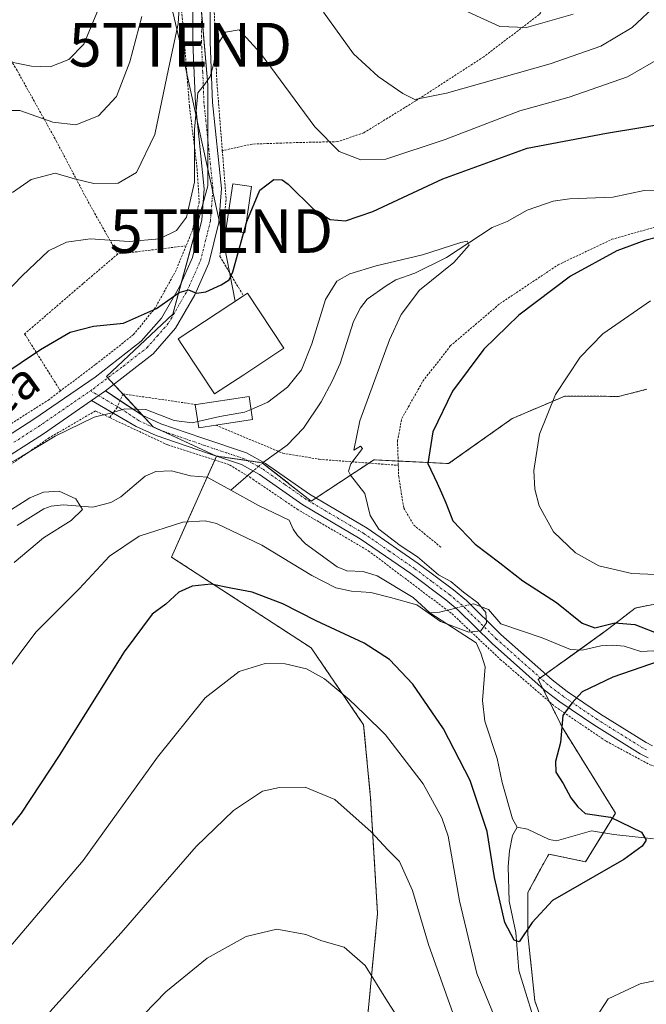
# Model space of a CAD drawing. Units: metres. Extents: x 596725 to 600153, y 4763817 to 4766179.
# Drawn here: x 599245 to 599389, y 4764134 to 4764360 of the extents above; entities that cross this region are included whole.
import ezdxf
from ezdxf.enums import TextEntityAlignment as Align

# ---------------------------------------------------------------- set-up
doc = ezdxf.new("R2010")
doc.units = ezdxf.units.M
doc.header["$MEASUREMENT"] = 0
doc.linetypes.add('TRAZO_Y_PUNTO', pattern=[1, 0.5, -0.25, 0, -0.25])
doc.linetypes.add('TRAZOS', pattern=[0.75, 0.5, -0.25])
doc.layers.get('0').update_dxf_attribs({"lineweight": 5})
for name, color, linetype, lineweight in [('Alambrada', 19, 'TRAZOS', 0), ('Arbolado forestal', 92, 'TRAZOS', 0), ('Arbolado forestal CxS', 92, 'Continuous', 0), ('Camino', 19, 'Continuous', 0), ('Camino Cxs', 19, 'Continuous', 0), ('Camino eje', 39, 'TRAZO_Y_PUNTO', 13), ('Corriente natural lineal', 142, 'Continuous', 13), ('Corriente natural lineal oculto', 19, 'TRAZO_Y_PUNTO', 13), ('Curva de nivel maestra', 36, 'Continuous', 30), ('Curva de nivel normal', 36, 'Continuous', 0), ('Edificación', 1, 'Continuous', 13), ('Edificación Cxs', 1, 'Continuous', 13), ('Pastizal CxS', 92, 'Continuous', 0), ('Pista pavimentada', 135, 'Continuous', 13), ('Pista pavimentada Cxs', 135, 'Continuous', 0), ('Pista pavimentada eje', 135, 'TRAZO_Y_PUNTO', 0), ('Prado', 92, 'Continuous', 0), ('Prado CxS', 92, 'Continuous', 0), ('Tendido', 6, 'Continuous', 0), ('Texto cartográfico', 19, 'Continuous', 0), ('Torre de tendido puntual', 7, 'Continuous', 0)]:
    doc.layers.add(name, color=color, linetype=linetype, lineweight=lineweight)
doc.styles.add('Arial', font='txt', dxfattribs={"height": 0.2})

# ---------------------------------------------------------------- blocks, each defined once
blk = doc.blocks.new('*U165')
at = {"layer": 'Arbolado forestal CxS', "color": 92, "linetype": 'Continuous', "lineweight": 0}
for points in [[(599324.61, 4764130.42, 641.93), (599327.01, 4764155.23, 637.69), (599325.41, 4764181.64, 633.43), (599323.81, 4764198.45, 630.52), (599311.81, 4764216.06, 628.11), (599279.79, 4764236.87, 622.65), (599290.1, 4764260.01, 617.21), (599300.6, 4764258.48, 616.52), (599311.81, 4764249.67, 617.42), (599321.68, 4764256.2, 619.79), (599322.94, 4764257.04, 620.3), (599325.13, 4764258.48, 621.17), (599326.14, 4764259.15, 621.35), (599343.29, 4764258.29, 626.14), (599357.88, 4764268.59, 628.47), (599365.07, 4764271.67, 629.59), (599369.89, 4764273.74, 630.38), (599382.24, 4764273.68, 633.05), (599388.72, 4764275.3, 634.02)], [(599394.59, 4764226.92, 627.8), (599386.01, 4764225.2, 626.37), (599380.01, 4764220.48, 623.94), (599363.83, 4764208.85, 622.51), (599369.44, 4764197.65, 625.02), (599381.52, 4764178.22, 625.09), (599374.66, 4764167.06, 624.62), (599366.23, 4764168.84, 623.59), (599364.12, 4764164.96, 623.83), (599361.43, 4764160.03, 624.06), (599361.43, 4764150.43, 624.86), (599363.03, 4764135.22, 625.99), (599371.03, 4764112.81, 627.77)]]:
    blk.add_polyline3d(points, dxfattribs=at)
blk = doc.blocks.new('*U244')
at = {"layer": 'Curva de nivel normal', "color": 36, "linetype": 'Continuous', "lineweight": 0}
blk.add_polyline3d([(599240.05, 4764350.84, 645), (599247.7, 4764349.3, 645), (599251.97, 4764349.14, 645), (599256.27, 4764350.86, 645), (599259.69, 4764354.38, 645), (599263.08, 4764362.48, 645)], dxfattribs=at)
blk = doc.blocks.new('*U252')
at = {"layer": 'Curva de nivel maestra', "color": 36, "linetype": 'Continuous', "lineweight": 30}
for points in [[(599236.61, 4764275.67, 625), (599249.77, 4764284.43, 625), (599256.57, 4764288.42, 625), (599261.92, 4764289.78, 625), (599268.76, 4764290.43, 625), (599276.36, 4764293.8, 625), (599281.53, 4764297.51, 625), (599283.7, 4764298.06, 625), (599285.52, 4764297.31, 625), (599287.63, 4764297.62, 625), (599291.19, 4764299.26, 625), (599293, 4764300.36, 625), (599293.86, 4764302.18, 625), (599297.04, 4764313.72, 625), (599300.07, 4764320.95, 625), (599303.22, 4764323.36, 625), (599305.14, 4764323.29, 625), (599306.51, 4764322.32, 625), (599312.42, 4764316.51, 625), (599316.14, 4764314.22, 625), (599319.67, 4764313.9, 625), (599325.93, 4764316.06, 625), (599341.93, 4764323.49, 625), (599361.26, 4764330.58, 625), (599379.5, 4764333.98, 625), (599395.23, 4764336.56, 625)], [(599397.15, 4764311.65, 625), (599388.28, 4764309.4, 625), (599381.82, 4764307, 625), (599371.25, 4764301.19, 625), (599359.34, 4764292.31, 625), (599351.36, 4764284.48, 625), (599344.19, 4764274.9, 625), (599339.64, 4764265.58, 625), (599338.52, 4764258.28, 625), (599340.67, 4764253.77, 625), (599341.64, 4764251.56, 625), (599342.62, 4764249.3, 625), (599344.25, 4764245.16, 625), (599349.4, 4764239.85, 625), (599355.06, 4764235.52, 625), (599360.31, 4764231.43, 625), (599368, 4764226.46, 625), (599373.91, 4764221.7, 625), (599376.78, 4764220.64, 625), (599381.34, 4764221.84, 625), (599385.92, 4764221.46, 625), (599391.81, 4764219.11, 625)], [(599397.93, 4764215.23, 625), (599380.92, 4764209.33, 625), (599373.92, 4764206.01, 625), (599371.49, 4764203.38, 625), (599369.46, 4764200.61, 625), (599368.89, 4764194.38, 625), (599367.75, 4764190.04, 625), (599367.83, 4764187.62, 625), (599369.51, 4764184.97, 625), (599371.27, 4764181.71, 625), (599372.9, 4764179.65, 625), (599374.57, 4764178.1, 625), (599380.35, 4764177.27, 625), (599387.51, 4764173.87, 625), (599388.53, 4764171.99, 625), (599387.61, 4764170.65, 625), (599383.46, 4764167.59, 625), (599367.06, 4764158.23, 625), (599362.47, 4764153.18, 625), (599359.45, 4764148.75, 625), (599358.34, 4764149.13, 625), (599356.16, 4764153.12, 625), (599353.81, 4764163.44, 625), (599352.1, 4764174.04, 625), (599348.24, 4764185.71, 625), (599342.12, 4764197.54, 625), (599335.07, 4764207.72, 625), (599329.77, 4764213.37, 625), (599323.93, 4764217.15, 625), (599312.93, 4764222.24, 625), (599305.27, 4764226.12, 625), (599298.24, 4764228.82, 625), (599293.4, 4764229.77, 625), (599288.89, 4764230.67, 625), (599284.54, 4764230.23, 625), (599281.5, 4764228.8, 625), (599278.47, 4764226.07, 625), (599275.39, 4764223.81, 625), (599268.93, 4764215.15, 625), (599254.05, 4764191.38, 625), (599245.35, 4764178.21, 625), (599238.86, 4764170.11, 625)]]:
    blk.add_polyline3d(points, dxfattribs=at)
blk = doc.blocks.new('5TTEND')
blk.add_text('5TTEND', height=10).set_placement((0, 0), align=Align.MIDDLE_CENTER)

msp = doc.modelspace()

# ---------------------------------------------------------------- linework, layer by layer
at = {"layer": 'Alambrada', "color": 19, "linetype": 'TRAZOS', "lineweight": 0}
for points in [[(599346.42, 4764397.51, 648.94), (599334.53, 4764399.66, 646.4), (599318.19, 4764403.47, 644.48), (599303.1, 4764407.34, 641.76), (599292.53, 4764410.84, 639.76), (599289.18, 4764411.6, 639.51), (599282.37, 4764411.55, 639.6), (599280.28, 4764410.23, 640.09), (599278.9, 4764407.22, 640.4), (599278.28, 4764405.06, 640), (599277.89, 4764402.91, 639.75), (599278.25, 4764392.16, 638.41), (599280.64, 4764375.38, 637.56), (599282.45, 4764358.59, 638.19), (599283.92, 4764340.06, 632.09), (599285.59, 4764326.61, 630.92), (599286.16, 4764318.17, 630.04), (599284.57, 4764311.66, 629.22), (599283.14, 4764308.18, 635.9)], [(599378.89, 4764385.35, 646.82), (599369.64, 4764383.88, 656.52), (599354.07, 4764381.04, 646.05), (599346.42, 4764380.92, 647.34), (599346.01, 4764387.56, 652.59), (599338.14, 4764389.29, 644.84), (599314.51, 4764394.13, 647.02), (599291.37, 4764398.36, 637.98), (599290.98, 4764384.91, 635.31), (599296.46, 4764381.26, 634.34), (599290.42, 4764374.46, 633.29), (599289.77, 4764369.85, 632.71), (599289.58, 4764362.35, 631.48), (599290.17, 4764346, 630.06), (599291.44, 4764329.98, 628.92)], [(599221.05, 4764389.79, 663.4), (599232.87, 4764367.33, 652.09), (599244.48, 4764348.23, 644.4), (599253.39, 4764332.21, 638.53), (599260.71, 4764318.27, 648.05), (599267.46, 4764306.29, 629.22)], [(599378.89, 4764385.35, 646.82), (599378.12, 4764379.01, 645.68), (599373.85, 4764372.33, 648.69), (599364.04, 4764361.17, 641.39), (599351.35, 4764351.48, 638.3), (599335.78, 4764341.4, 634.93), (599323.87, 4764334.08, 632.33), (599317.87, 4764332.04, 631), (599308.06, 4764331.82, 628.49), (599298.29, 4764331.48, 626.74), (599291.44, 4764329.98, 628.92)], [(599291.44, 4764329.98, 628.92), (599292.32, 4764318.78, 628.02), (599290.89, 4764305.76, 626.69), (599296.27, 4764296.72, 629.87)], [(599331.76, 4764257.88, 641.92), (599331.57, 4764263.47, 633.94), (599332.57, 4764268.64, 626.58), (599337.41, 4764277.17, 624.22), (599343.68, 4764285.24, 623.34), (599355.05, 4764294.93, 623.57), (599368.37, 4764303.81, 623.19), (599380.71, 4764309.67, 623.07), (599390.78, 4764312.51, 624.55)], [(599283.14, 4764308.18, 635.9), (599280.85, 4764302.58, 638.25), (599276.12, 4764294.04, 636.57), (599271.12, 4764287.84, 640.39), (599262.35, 4764280.96, 636.21), (599254.35, 4764274.93, 622.67)], [(599283.14, 4764308.18, 635.9), (599267.46, 4764306.29, 629.22)], [(599267.46, 4764306.29, 629.22), (599259.53, 4764299.52, 627.48), (599246.14, 4764288.01, 627.13), (599254.35, 4764274.93, 622.67)], [(599254.35, 4764274.93, 622.67), (599251.77, 4764272.96, 622.3), (599235.86, 4764262.86, 622.29), (599223.23, 4764254, 625.38), (599212.16, 4764244.96, 622.69), (599196.62, 4764231.76, 622.14), (599182.64, 4764219.98, 621.23), (599169.03, 4764207.92, 623.62)], [(599285.44, 4764271.81, 623.04), (599268.72, 4764274.25, 622.28), (599267.32, 4764271.12, 620.29), (599265.64, 4764268.81, 620.03)], [(599265.64, 4764268.81, 620.03), (599262.36, 4764270.35, 620.8), (599251.8, 4764264.21, 620.97), (599230.78, 4764249.57, 619.69), (599213.32, 4764234.47, 623.72), (599195.74, 4764220.8, 626.64), (599176.94, 4764204.84, 616.13), (599167.93, 4764194.66, 631.54), (599163.89, 4764186.36, 616.78), (599161.28, 4764176.58, 632.69), (599158.42, 4764161.76, 628.55), (599155.62, 4764149.43, 614.61), (599150.35, 4764136.59, 630.64)], [(599265.64, 4764268.81, 620.03), (599278.92, 4764262.56, 617.76), (599293.12, 4764257.99, 626.79), (599297.64, 4764255.22, 631.02), (599298.42, 4764254.71, 629.75), (599308.55, 4764247.86, 627.85), (599324.89, 4764238.32, 627.11), (599344.07, 4764223.88, 637.45), (599355.12, 4764213.44, 635.1), (599367.71, 4764202.59, 632.2), (599379.35, 4764194.71, 627.85), (599389.49, 4764189.24, 629.1), (599402.93, 4764185.47, 630.62), (599423.57, 4764181.3, 635.7), (599439.46, 4764177.05, 643.19), (599454.14, 4764173.63, 640.05), (599467.19, 4764172.39, 640.29), (599481.8, 4764173.13, 645.8), (599492.34, 4764174.42, 641.14), (599503.03, 4764174.86, 650.36), (599507.53, 4764174.31, 651.81), (599516.41, 4764172.04, 644.67), (599520.82, 4764170.08, 643.3)], [(599289.93, 4764267.09, 623.15), (599305.28, 4764260.67, 617.05), (599313.64, 4764259.27, 618.21), (599331.76, 4764257.88, 641.92)], [(599331.76, 4764257.88, 641.92), (599331.85, 4764255.33, 641.66), (599333.01, 4764248.09, 635.24), (599335.3, 4764244.21, 630.8), (599341.74, 4764238.97, 626.85)]]:
    msp.add_polyline3d(points, dxfattribs=at)
at = {"layer": 'Arbolado forestal', "color": 92, "linetype": 'TRAZOS', "lineweight": 0}
for points in [[(599388.72, 4764275.3, 634.02), (599382.24, 4764273.68, 633.05), (599369.89, 4764273.74, 630.38), (599365.07, 4764271.68, 629.59), (599357.88, 4764268.59, 628.47), (599343.29, 4764258.29, 626.14), (599331.73, 4764258.87, 623.38), (599326.13, 4764259.15, 621.35), (599325.13, 4764258.48, 621.18), (599325, 4764258.4, 621.13), (599322.94, 4764257.04, 620.3), (599321.68, 4764256.2, 619.79), (599312.93, 4764250.42, 617.5)], [(599290.1, 4764260.01, 617.21), (599290.1, 4764260, 617.21), (599289.69, 4764259.09, 617.09), (599287.95, 4764255.19, 616.74), (599279.79, 4764236.87, 622.65), (599311.81, 4764216.06, 628.11), (599323.81, 4764198.45, 630.52), (599325.41, 4764181.64, 633.43), (599327.01, 4764155.23, 637.69), (599324.61, 4764130.42, 641.93)], [(599312.93, 4764250.42, 617.5), (599311.81, 4764249.67, 617.42), (599300.67, 4764258.42, 616.52), (599300.6, 4764258.48, 616.52), (599297.18, 4764258.98, 616.75), (599290.1, 4764260.01, 617.21)], [(599371.03, 4764112.81, 627.77), (599363.03, 4764135.22, 625.99), (599361.43, 4764150.43, 624.86), (599361.43, 4764160.03, 624.06), (599364.12, 4764164.96, 623.83), (599366.23, 4764168.84, 623.59), (599374.66, 4764167.06, 624.62), (599378.74, 4764173.7, 624.44), (599381.52, 4764178.22, 625.09), (599369.44, 4764197.65, 625.02), (599366.4, 4764203.72, 623.8), (599364.9, 4764206.72, 622.98), (599363.83, 4764208.85, 622.51), (599364.3, 4764209.19, 622.56), (599365.5, 4764210.06, 622.69), (599373.19, 4764215.58, 623.19), (599380.01, 4764220.48, 623.94), (599386.01, 4764225.2, 626.37), (599394.59, 4764226.92, 627.8)]]:
    msp.add_polyline3d(points, dxfattribs=at)
at = {"layer": 'Camino', "color": 19, "linetype": 'Continuous', "lineweight": 0}
for points in [[(599261.46, 4764272.72, 620.72), (599264.66, 4764274.92, 620.84)], [(599264.66, 4764274.92, 620.84), (599268.02, 4764272.69, 620.29)], [(599266.41, 4764269.86, 619.9), (599261.46, 4764272.72, 620.72)], [(599268.02, 4764272.69, 620.29), (599273.04, 4764269.37, 619.34), (599277.32, 4764267.43, 619), (599286.73, 4764264.19, 617.91), (599296.97, 4764260.74, 617.39), (599301.35, 4764258.34, 616.5), (599311.45, 4764251.29, 617.26), (599324.61, 4764243.52, 619.4), (599336.32, 4764235.43, 619.6), (599344.43, 4764229.37, 619.94), (599347.35, 4764226.92, 619.95), (599355.25, 4764219.16, 620.48), (599367.01, 4764208.72, 623.16), (599370.44, 4764206.08, 624.07), (599378.12, 4764200.88, 626.24), (599388.56, 4764194.36, 628.4), (599390.04, 4764193.63, 628.66)], [(599389.01, 4764190.91, 628.66), (599387.15, 4764191.82, 628.34), (599376.54, 4764198.45, 626.16), (599368.74, 4764203.73, 624.2), (599365.17, 4764206.48, 623.07), (599353.27, 4764217.04, 620.41), (599345.4, 4764224.77, 619.56), (599342.63, 4764227.09, 619.42), (599334.62, 4764233.07, 619.23), (599323.05, 4764241.07, 619.22), (599309.88, 4764248.85, 617.22), (599299.92, 4764255.81, 616.52), (599295.8, 4764258.08, 616.65), (599288.03, 4764260.69, 617.28), (599276.25, 4764264.74, 618.22), (599271.72, 4764266.79, 618.77), (599266.41, 4764269.86, 619.9)]]:
    msp.add_polyline3d(points, dxfattribs=at)
at = {"layer": 'Camino Cxs', "color": 19, "linetype": 'Continuous', "lineweight": 0}
msp.add_polyline3d([(599389.01, 4764190.91, 628.66), (599387.15, 4764191.82, 628.34), (599376.54, 4764198.45, 626.16), (599368.74, 4764203.73, 624.2), (599365.17, 4764206.48, 623.07), (599353.27, 4764217.04, 620.41), (599345.4, 4764224.77, 619.56), (599342.63, 4764227.09, 619.42), (599334.62, 4764233.07, 619.23), (599323.05, 4764241.07, 619.22), (599309.88, 4764248.85, 617.22), (599299.92, 4764255.81, 616.52), (599295.8, 4764258.08, 616.65), (599288.03, 4764260.69, 617.28), (599276.25, 4764264.74, 618.22), (599271.72, 4764266.79, 618.77), (599261.46, 4764272.72, 620.72), (599261.46, 4764272.72, 620.72), (599264.66, 4764274.92, 620.84), (599273.04, 4764269.37, 619.34), (599277.32, 4764267.43, 619), (599286.73, 4764264.19, 617.91), (599296.97, 4764260.74, 617.39), (599301.35, 4764258.34, 616.5), (599311.45, 4764251.29, 617.26), (599324.61, 4764243.52, 619.4), (599336.32, 4764235.43, 619.6), (599344.43, 4764229.37, 619.94), (599347.35, 4764226.92, 619.95), (599355.25, 4764219.16, 620.48), (599367.01, 4764208.72, 623.16), (599370.44, 4764206.08, 624.07), (599378.12, 4764200.88, 626.24), (599388.56, 4764194.36, 628.4), (599390.04, 4764193.63, 628.66)], dxfattribs=at)
at = {"layer": 'Camino eje', "color": 39, "linetype": 'TRAZO_Y_PUNTO', "lineweight": 13}
msp.add_polyline3d([(599388.6, 4764192.73, 628.48), (599387.86, 4764193.09, 628.35), (599377.33, 4764199.67, 626.18), (599369.59, 4764204.91, 624.14), (599366.09, 4764207.6, 623.17), (599354.26, 4764218.1, 620.41), (599346.38, 4764225.85, 619.7), (599343.53, 4764228.23, 619.53), (599339.48, 4764231.26, 619.79), (599335.47, 4764234.25, 619.37), (599329.69, 4764238.25, 619.5), (599323.83, 4764242.3, 619.25), (599310.67, 4764250.07, 617.25), (599305.69, 4764253.55, 616.56), (599300.64, 4764257.08, 616.5), (599298.58, 4764258.21, 616.56), (599296.39, 4764259.41, 616.94), (599292.5, 4764260.72, 617.35), (599287.38, 4764262.44, 617.46), (599281.49, 4764264.47, 618.21), (599276.79, 4764266.09, 618.57), (599272.38, 4764268.08, 618.99), (599268.19, 4764270.86, 619.93), (599261.22, 4764274.96, 621.11)], dxfattribs=at)
at = {"layer": 'Corriente natural lineal', "color": 142, "linetype": 'Continuous', "lineweight": 13}
for points in [[(599408.99, 4764321.07, 622.79), (599388.06, 4764320.85, 621.6), (599380.88, 4764319.29, 621.35), (599371.02, 4764318.95, 621.05), (599367.23, 4764318.43, 620.81), (599361.26, 4764316.37, 620.65), (599356.7, 4764313.73, 620.32), (599353.27, 4764312.35, 620.25), (599342.78, 4764305.51, 619.93), (599335.54, 4764301.93, 619.66), (599331.23, 4764300.35, 619.39), (599328.95, 4764299.02, 619.23), (599324.63, 4764295.97, 619.08), (599323.07, 4764293.94, 618.98), (599321.51, 4764290.82, 618.83), (599318.44, 4764281.24, 618.74), (599316.63, 4764277.15, 618.5), (599314.08, 4764272.43, 618.46), (599310.06, 4764266.43, 618), (599306.3, 4764262.48, 617.03), (599300.88, 4764258.6, 616.54)], [(599293.37, 4764252.22, 617.15), (599287.94, 4764255.2, 616.74), (599284.13, 4764255.5, 616.48), (599279.82, 4764256.65, 616.16), (599276.17, 4764256.5, 616.17), (599273.79, 4764255.37, 616.09), (599268.2, 4764250.64, 615.71), (599265.87, 4764249.37, 615.28), (599261.76, 4764248.29, 615.21), (599254.99, 4764248.84, 613.54), (599252.2, 4764248.53, 613.2), (599250.52, 4764247.92, 613.32), (599244.41, 4764244.14, 613.44)], [(599298.51, 4764256.59, 616.57), (599293.37, 4764252.22, 617.15)], [(599293.37, 4764252.22, 617.15), (599299.75, 4764248.7, 617.57), (599306.73, 4764245.32, 617.29), (599307.65, 4764243.24, 617.69), (599308.63, 4764241.8, 618.01), (599310.49, 4764239.94, 618.08), (599317.72, 4764234.67, 619.08), (599319.98, 4764233.75, 619.18), (599323.72, 4764233.57, 619.12), (599326.91, 4764232.58, 619.19), (599335.15, 4764227.59, 619.82), (599338.96, 4764224.1, 619.94)], [(599338.96, 4764224.1, 619.94), (599341.19, 4764224.26, 619.49), (599344.92, 4764225.17, 619.56)], [(599348.29, 4764226, 619.96), (599348.96, 4764226.16, 620.08), (599352.46, 4764224.89, 620.3), (599355.22, 4764221.55, 620.48), (599364.76, 4764218.35, 621.37), (599371.24, 4764215.71, 622.91), (599373.91, 4764215.54, 623.3), (599378.16, 4764216.52, 623.58), (599380.92, 4764216.71, 623.47), (599383.54, 4764216.44, 623.68), (599387.31, 4764215.27, 624.19), (599391.79, 4764215.48, 624.68)], [(599338.96, 4764224.1, 619.94), (599349.61, 4764217.26, 620.21), (599350.65, 4764214.88, 620.53), (599351.68, 4764211.75, 620.63), (599351.09, 4764204.01, 620.93), (599351.59, 4764199.27, 620.92), (599354.38, 4764190.75, 621.91), (599355.58, 4764185.24, 622.15), (599357.95, 4764176.93, 622.22), (599359, 4764175, 622.45)], [(599359, 4764175, 622.45), (599357.93, 4764173.07, 622.6), (599357.21, 4764169.57, 622.91), (599356.95, 4764165.98, 623.24), (599357.13, 4764158.06, 624.19), (599358.7, 4764150.88, 624.89), (599359.41, 4764142.17, 625.63), (599362.55, 4764131.81, 626.2)], [(599359, 4764175, 622.45), (599361.39, 4764174.52, 622.58), (599366.32, 4764172.2, 623.25), (599368.01, 4764171.86, 623.55), (599375.99, 4764174.17, 624.64), (599381.11, 4764173.28, 624.24), (599390.25, 4764172.35, 625.25)]]:
    msp.add_polyline3d(points, dxfattribs=at)
at = {"layer": 'Corriente natural lineal oculto', "color": 19, "linetype": 'TRAZO_Y_PUNTO', "lineweight": 13}
for points in [[(599300.88, 4764258.6, 616.54), (599298.51, 4764256.59, 616.57)], [(599344.92, 4764225.17, 619.56), (599348.29, 4764226, 619.96)]]:
    msp.add_polyline3d(points, dxfattribs=at)
at = {"layer": 'Curva de nivel normal', "color": 36, "linetype": 'Continuous', "lineweight": 0}
for points in [[(599243.33, 4764320.36, 635), (599247.62, 4764323.36, 635), (599253.15, 4764324.83, 635), (599257.58, 4764323.55, 635), (599262.02, 4764322.44, 635), (599267.6, 4764322.49, 635), (599271.79, 4764324.94, 635), (599275.94, 4764333.66, 635), (599279.08, 4764348.72, 635), (599281.35, 4764359.05, 635), (599282.48, 4764377.62, 635)], [(599314.65, 4764361.72, 635), (599321.47, 4764352.16, 635), (599327.14, 4764347, 635), (599332.8, 4764343.05, 635), (599335.54, 4764341.73, 635), (599342.79, 4764343.13, 635), (599366.52, 4764349.84, 635), (599378.17, 4764353.94, 635), (599385.35, 4764358.17, 635), (599391.23, 4764363.66, 635)], [(599346.84, 4764362.14, 640), (599355, 4764358.4, 640), (599361.1, 4764358.18, 640), (599371.84, 4764361.27, 640)], [(599241.12, 4764339.14, 640), (599245.03, 4764339.15, 640), (599252.64, 4764336.52, 640), (599257.9, 4764335.87, 640), (599263.06, 4764337.98, 640), (599267.16, 4764342.36, 640), (599270.28, 4764350.36, 640), (599272.96, 4764360.69, 640)], [(599235.57, 4764291.02, 630), (599245.55, 4764301.3, 630), (599251.58, 4764307.01, 630), (599255.7, 4764309, 630), (599261.15, 4764309.81, 630), (599270.09, 4764309.15, 630), (599277.05, 4764309.77, 630), (599280.91, 4764311.67, 630), (599283.2, 4764314.7, 630), (599285.08, 4764322.72, 630), (599285.09, 4764334.85, 630), (599285.8, 4764343.19, 630), (599287.44, 4764345.2, 630), (599288.66, 4764346.96, 630), (599289.49, 4764349.91, 630), (599290.02, 4764353.73, 630), (599292.13, 4764357.09, 630), (599295.31, 4764357.64, 630), (599300.19, 4764352.33, 630), (599312.63, 4764335.45, 630), (599318.19, 4764329.8, 630), (599323.18, 4764327.84, 630), (599328.91, 4764328, 630), (599342.51, 4764332.51, 630), (599359.59, 4764339.07, 630), (599370.92, 4764342.2, 630), (599384.26, 4764346.9, 630), (599392.76, 4764351.8, 630)], [(599298.02, 4764270.7, 620), (599301.87, 4764272.33, 620), (599306.41, 4764275.77, 620), (599309.56, 4764279.78, 620), (599311.92, 4764285.69, 620), (599315.09, 4764295.88, 620), (599317.65, 4764300.11, 620), (599320.65, 4764301.77, 620), (599326.7, 4764303.59, 620), (599337.27, 4764306.09, 620), (599346.12, 4764308.96, 620), (599347.51, 4764309.21, 620), (599348.02, 4764308.34, 620), (599344.46, 4764304.35, 620), (599336.6, 4764297.98, 620), (599332.42, 4764292.46, 620), (599329.74, 4764286.6, 620), (599322.95, 4764268.09, 620), (599321.6, 4764261.36, 620), (599323.1, 4764262.26, 620), (599323.53, 4764261.78, 620), (599320.87, 4764258.24, 620), (599320.34, 4764256.52, 620), (599320.83, 4764255.63, 620), (599324.07, 4764251.43, 620), (599325.34, 4764246.37, 620), (599327.31, 4764243.23, 620), (599332.2, 4764239.5, 620), (599336.15, 4764236.95, 620), (599340.95, 4764232.82, 620), (599343.8, 4764231.26, 620), (599346.68, 4764228.8, 620), (599349.97, 4764226.42, 620), (599351.85, 4764224.2, 620), (599351.94, 4764221.8, 620), (599350.64, 4764219.95, 620), (599347.93, 4764219.68, 620), (599341.42, 4764222.1, 620), (599336.01, 4764225.93, 620), (599329.94, 4764227.61, 620), (599325.43, 4764228.78, 620), (599321.05, 4764229.05, 620), (599317.44, 4764229.84, 620), (599311.92, 4764232.68, 620), (599300.51, 4764239.62, 620), (599290.1, 4764244.54, 620), (599287.54, 4764245.16, 620), (599282.41, 4764244.89, 620), (599272.42, 4764241.67, 620), (599265.57, 4764237.07, 620), (599258.61, 4764229.6, 620), (599248.73, 4764219.66, 620), (599241.08, 4764209.42, 620)], [(599389.54, 4764295.57, 630), (599378.66, 4764287.98, 630), (599373.46, 4764282.63, 630), (599367.77, 4764274.1, 630), (599364.14, 4764265, 630), (599362.85, 4764256.71, 630), (599363.02, 4764252.46, 630), (599364, 4764248.63, 630), (599367.32, 4764242.66, 630), (599372.36, 4764237.84, 630), (599377.7, 4764234.84, 630), (599385.26, 4764233.12, 630), (599398.2, 4764232.58, 630)], [(599236.15, 4764254.66, 620), (599245.4, 4764259.88, 620), (599253.12, 4764264.56, 620), (599262.07, 4764268.9, 620), (599265.83, 4764269.8, 620), (599269.11, 4764270.82, 620), (599273.89, 4764270.64, 620), (599280.44, 4764268.12, 620), (599284.53, 4764267.64, 620), (599285.82, 4764267.94, 620)], [(599285.82, 4764267.94, 620), (599290.88, 4764269.09, 620), (599296.5, 4764270.06, 620), (599298.02, 4764270.7, 620)], [(599243.72, 4764235.66, 615), (599250.43, 4764241.25, 615), (599256.82, 4764245.24, 615), (599259.42, 4764247.77, 615), (599257.88, 4764250.21, 615), (599254.09, 4764251.96, 615), (599250.46, 4764251.76, 615), (599247.37, 4764250.44, 615), (599233.79, 4764241.9, 615)], [(599358.51, 4764119.99, 630), (599349.76, 4764141.46, 630), (599345.78, 4764158.12, 630), (599343.18, 4764172.96, 630), (599341.74, 4764177.14, 630), (599337.46, 4764184.91, 630), (599328.86, 4764196.18, 630), (599323.93, 4764200.94, 630), (599320.54, 4764204.26, 630), (599314.88, 4764208.98, 630), (599310.76, 4764211.26, 630), (599305.87, 4764212.42, 630), (599301.27, 4764212.47, 630), (599295.31, 4764210.66, 630), (599287.54, 4764204.66, 630), (599276.6, 4764191.04, 630), (599259.58, 4764167.38, 630), (599239.5, 4764143.75, 630), (599207.62, 4764110.85, 630)], [(599345.52, 4764128.76, 635), (599338.65, 4764148.12, 635), (599335, 4764160.45, 635), (599332.04, 4764167.16, 635), (599329.36, 4764169.81, 635), (599325.52, 4764173.96, 635), (599317.21, 4764181.32, 635), (599310.41, 4764184.18, 635), (599304.54, 4764184.07, 635), (599300.63, 4764183.24, 635), (599293.98, 4764178.82, 635), (599285.44, 4764170.55, 635), (599268.23, 4764150.8, 635), (599251.92, 4764132.72, 635)], [(599335.52, 4764125.37, 640), (599329.27, 4764135.07, 640), (599324.16, 4764143.32, 640), (599319.35, 4764147.5, 640), (599314.27, 4764148.94, 640), (599310.6, 4764150.42, 640), (599303.93, 4764151.66, 640), (599296.93, 4764149.94, 640), (599287.93, 4764145.01, 640), (599278.51, 4764137.25, 640), (599263.59, 4764121.91, 640)], [(599400.16, 4764141.86, 630), (599387.19, 4764139.12, 630), (599379.86, 4764135.66, 630), (599377.01, 4764131.34, 630)]]:
    msp.add_polyline3d(points, dxfattribs=at)
at = {"layer": 'Edificación', "color": 1, "linetype": 'Continuous', "lineweight": 13}
for points in [[(599298.14, 4764321.73, 625.53), (599296.56, 4764311.14, 625.2), (599292.28, 4764311.78, 627.83), (599293.87, 4764322.37, 628.87), (599298.14, 4764321.73, 625.53)], [(599296.33, 4764278.64, 628.63), (599289.63, 4764274.23, 626.27), (599282.13, 4764285.59, 630.53), (599281.31, 4764286.84, 628.7), (599296.27, 4764296.72, 629.87)], [(599296.27, 4764296.72, 629.87), (599297.22, 4764297.34, 629.75), (599305.54, 4764284.72, 623.34), (599296.33, 4764278.64, 628.63)], [(599289.93, 4764267.09, 623.15), (599286.04, 4764266.51, 623.01), (599285.24, 4764271.78, 622.99), (599285.44, 4764271.81, 623.04)], [(599285.44, 4764271.81, 623.04), (599297.58, 4764273.64, 623.34), (599298.38, 4764268.36, 622.39), (599289.93, 4764267.09, 623.15)]]:
    msp.add_polyline3d(points, dxfattribs=at)
at = {"layer": 'Edificación Cxs', "color": 1, "linetype": 'Continuous', "lineweight": 13}
for points in [[(599298.14, 4764321.73, 625.53), (599296.56, 4764311.14, 625.2), (599292.28, 4764311.78, 627.83), (599293.87, 4764322.37, 628.87), (599298.14, 4764321.73, 625.53)], [(599296.33, 4764278.64, 628.63), (599289.63, 4764274.23, 626.27), (599282.13, 4764285.59, 630.53), (599281.31, 4764286.84, 628.71), (599296.27, 4764296.72, 629.87), (599297.22, 4764297.34, 629.75), (599305.54, 4764284.72, 623.34), (599296.33, 4764278.64, 628.63)], [(599289.93, 4764267.09, 623.15), (599286.04, 4764266.51, 623.01), (599285.24, 4764271.78, 622.99), (599285.44, 4764271.81, 623.04), (599297.58, 4764273.64, 623.34), (599298.38, 4764268.36, 622.39), (599289.93, 4764267.09, 623.15)]]:
    msp.add_polyline3d(points, close=True, dxfattribs=at)
at = {"layer": 'Pastizal CxS', "color": 92, "linetype": 'Continuous', "lineweight": 0}
for points in [[(599388.72, 4764275.3, 634.02), (599382.24, 4764273.68, 633.05), (599369.89, 4764273.74, 630.38), (599365.07, 4764271.67, 629.59), (599357.88, 4764268.59, 628.47), (599343.29, 4764258.29, 626.14), (599326.14, 4764259.15, 621.35), (599325.13, 4764258.48, 621.17), (599322.94, 4764257.04, 620.3), (599321.68, 4764256.2, 619.79), (599311.81, 4764249.67, 617.42), (599300.6, 4764258.48, 616.52), (599290.1, 4764260.01, 617.21), (599275.63, 4764266.68, 618.71), (599264.94, 4764278.26, 621.31), (599280.09, 4764292.51, 624.09), (599288.11, 4764321.91, 628.17), (599288.11, 4764345.07, 629.42), (599286.33, 4764365.56, 632.02)], [(599290.1, 4764260.01, 617.21), (599277.3, 4764265.91, 618.56), (599275.63, 4764266.68, 618.71), (599273.22, 4764269.29, 619.32), (599268.69, 4764274.19, 620.56), (599266.62, 4764276.44, 620.93), (599265.23, 4764277.95, 621.24), (599264.94, 4764278.26, 621.31), (599280.09, 4764292.51, 624.09), (599282.1, 4764299.89, 625.63), (599287.04, 4764318.01, 628.04), (599288.11, 4764321.91, 628.17), (599288.11, 4764332.49, 628.64), (599288.11, 4764345.07, 629.42), (599286.67, 4764361.65, 631.41)], [(599388.72, 4764275.3, 634.02), (599382.24, 4764273.68, 633.05), (599369.89, 4764273.74, 630.38), (599365.07, 4764271.68, 629.59), (599357.88, 4764268.59, 628.47), (599343.29, 4764258.29, 626.14), (599331.73, 4764258.87, 623.38), (599326.13, 4764259.15, 621.35), (599325.13, 4764258.48, 621.18), (599325, 4764258.4, 621.13), (599322.94, 4764257.04, 620.3), (599321.68, 4764256.2, 619.79), (599312.93, 4764250.42, 617.5)], [(599312.93, 4764250.42, 617.5), (599311.81, 4764249.67, 617.42), (599300.67, 4764258.42, 616.52), (599300.6, 4764258.48, 616.52), (599297.18, 4764258.98, 616.75), (599290.1, 4764260.01, 617.21)], [(599371.03, 4764112.81, 627.77), (599363.03, 4764135.22, 625.99), (599361.43, 4764150.43, 624.86), (599361.43, 4764160.03, 624.06), (599364.12, 4764164.96, 623.83), (599366.23, 4764168.84, 623.59), (599374.66, 4764167.06, 624.62), (599381.52, 4764178.22, 625.09), (599369.44, 4764197.65, 625.02), (599363.83, 4764208.85, 622.51), (599380.01, 4764220.48, 623.94), (599386.01, 4764225.2, 626.37), (599394.59, 4764226.92, 627.8)], [(599371.03, 4764112.81, 627.77), (599363.03, 4764135.22, 625.99), (599361.43, 4764150.43, 624.86), (599361.43, 4764160.03, 624.06), (599364.12, 4764164.96, 623.83), (599366.23, 4764168.84, 623.59), (599374.66, 4764167.06, 624.62), (599378.74, 4764173.7, 624.44), (599381.52, 4764178.22, 625.09), (599369.44, 4764197.65, 625.02), (599366.4, 4764203.72, 623.8), (599364.9, 4764206.72, 622.98), (599363.83, 4764208.85, 622.51), (599364.3, 4764209.19, 622.56), (599365.5, 4764210.06, 622.69), (599373.19, 4764215.58, 623.19), (599380.01, 4764220.48, 623.94), (599386.01, 4764225.2, 626.37), (599394.59, 4764226.92, 627.8)]]:
    msp.add_polyline3d(points, dxfattribs=at)
at = {"layer": 'Pista pavimentada', "color": 135, "linetype": 'Continuous', "lineweight": 13}
for points in [[(599236.92, 4764261.18, 621.06), (599248.26, 4764268.43, 620.91), (599262.32, 4764278.11, 621.44), (599272.85, 4764286.31, 622.52), (599277.5, 4764291.6, 624.2), (599281.59, 4764298.74, 625.12), (599284.58, 4764305.46, 626.93), (599286.75, 4764314.13, 627.48), (599287.29, 4764321.24, 628.26), (599285.26, 4764340.72, 630.27), (599284.69, 4764354.77, 631.97), (599284.69, 4764365.22, 632.97)], [(599288.65, 4764365.42, 631.57), (599288.64, 4764354.85, 630.21), (599289.21, 4764341.01, 628.76), (599291.26, 4764321.29, 627.56), (599290.67, 4764313.5, 626.81), (599288.33, 4764304.17, 625.81), (599285.12, 4764296.95, 624.81), (599280.73, 4764289.29, 623.39), (599275.57, 4764283.41, 622.02), (599264.66, 4764274.92, 620.84)], [(599261.46, 4764272.72, 620.72), (599264.66, 4764274.92, 620.84)], [(599261.46, 4764272.72, 620.72), (599250.44, 4764265.14, 620.12), (599239.14, 4764257.91, 619.83), (599227.64, 4764249.67, 619.75), (599216.05, 4764239.66, 619.69), (599206.05, 4764231.21, 618.61), (599192.86, 4764220.9, 616.68), (599183.16, 4764212.57, 616.11), (599173.82, 4764203.85, 615.59), (599167.24, 4764196.67, 615.86), (599162.98, 4764189.8, 615.79), (599160.37, 4764180.91, 615.99), (599158.36, 4764173.78, 615.53), (599156.05, 4764159.45, 614.68), (599153.73, 4764149.47, 613.87), (599149.44, 4764139.23, 612.96), (599143.66, 4764130.57, 611.61)]]:
    msp.add_polyline3d(points, dxfattribs=at)
at = {"layer": 'Pista pavimentada Cxs', "color": 135, "linetype": 'Continuous', "lineweight": 0}
for points in [[(599236.92, 4764261.18, 621.06), (599248.26, 4764268.43, 620.91), (599262.32, 4764278.11, 621.44), (599272.85, 4764286.31, 622.52), (599277.5, 4764291.6, 624.2), (599281.59, 4764298.74, 625.12), (599284.58, 4764305.46, 626.93), (599286.75, 4764314.13, 627.48), (599287.29, 4764321.24, 628.26), (599285.26, 4764340.72, 630.27), (599284.69, 4764354.77, 631.97), (599284.69, 4764365.22, 632.97)], [(599288.65, 4764365.42, 631.57), (599288.64, 4764354.85, 630.21), (599289.21, 4764341.01, 628.76), (599291.26, 4764321.29, 627.56), (599290.67, 4764313.5, 626.81), (599288.33, 4764304.17, 625.81), (599285.12, 4764296.95, 624.81), (599280.73, 4764289.29, 623.39), (599275.57, 4764283.41, 622.02), (599264.66, 4764274.92, 620.84), (599261.46, 4764272.72, 620.72), (599250.44, 4764265.14, 620.12), (599239.14, 4764257.91, 619.83)]]:
    msp.add_polyline3d(points, dxfattribs=at)
at = {"layer": 'Pista pavimentada eje', "color": 135, "linetype": 'TRAZO_Y_PUNTO', "lineweight": 0}
for points in [[(599261.22, 4764274.96, 621.11), (599261.89, 4764275.42, 621.12), (599268.76, 4764280.62, 621.82), (599274.21, 4764284.86, 622.23), (599276.54, 4764287.51, 622.62), (599279.12, 4764290.45, 623.65), (599283.36, 4764297.85, 624.91), (599286.46, 4764304.82, 626.18), (599287.54, 4764309.15, 626.71), (599288.71, 4764313.82, 627.14), (599289.28, 4764321.27, 627.91), (599288.25, 4764331.13, 628.55), (599287.24, 4764340.87, 629.36), (599286.95, 4764347.89, 630.02), (599286.67, 4764354.81, 630.71), (599286.67, 4764360.04, 631.23)], [(599243.7, 4764263.17, 620.42), (599249.35, 4764266.79, 620.56), (599254.86, 4764270.58, 620.95), (599261.22, 4764274.96, 621.11)]]:
    msp.add_polyline3d(points, dxfattribs=at)
at = {"layer": 'Prado', "color": 92, "linetype": 'Continuous', "lineweight": 0}
for points in [[(599290.1, 4764260.01, 617.21), (599277.3, 4764265.91, 618.56), (599275.63, 4764266.68, 618.71), (599273.22, 4764269.29, 619.32), (599268.69, 4764274.19, 620.56), (599266.62, 4764276.44, 620.93), (599265.23, 4764277.95, 621.24), (599264.94, 4764278.26, 621.31), (599280.09, 4764292.51, 624.09), (599282.1, 4764299.89, 625.63), (599287.04, 4764318.01, 628.04), (599288.11, 4764321.91, 628.17), (599288.11, 4764332.49, 628.64), (599288.11, 4764345.07, 629.42), (599286.67, 4764361.65, 631.41)], [(599290.1, 4764260.01, 617.21), (599290.1, 4764260, 617.21), (599289.69, 4764259.09, 617.09), (599287.95, 4764255.19, 616.74), (599279.79, 4764236.87, 622.65), (599311.81, 4764216.06, 628.11), (599323.81, 4764198.45, 630.52), (599325.41, 4764181.64, 633.43), (599327.01, 4764155.23, 637.69), (599324.61, 4764130.42, 641.93)]]:
    msp.add_polyline3d(points, dxfattribs=at)
at = {"layer": 'Prado CxS', "color": 92, "linetype": 'Continuous', "lineweight": 0}
msp.add_polyline3d([(599286.33, 4764365.56, 632.02), (599288.11, 4764345.07, 629.42), (599288.11, 4764321.91, 628.17), (599280.09, 4764292.51, 624.09), (599264.94, 4764278.26, 621.31), (599275.63, 4764266.68, 618.71), (599290.1, 4764260.01, 617.21), (599290.1, 4764260.01, 617.21), (599279.79, 4764236.87, 622.65), (599311.81, 4764216.06, 628.11), (599323.81, 4764198.45, 630.52), (599325.41, 4764181.64, 633.43), (599327.01, 4764155.23, 637.69), (599324.61, 4764130.42, 641.93)], dxfattribs=at)
at = {"layer": 'Tendido', "color": 6, "linetype": 'Continuous', "lineweight": 0}
msp.add_polyline3d([(599268.15, 4764415.48, 645.4), (599274.69, 4764384.94, 640.42), (599281.83, 4764354.25, 633.77), (599291.24, 4764311.56, 626.61), (599294.41, 4764295.49, 624.15)], dxfattribs=at)

# ---------------------------------------------------------------- block references
at = {"layer": 'Arbolado forestal CxS', "color": 92, "linetype": 'Continuous', "lineweight": 0}
msp.add_blockref('*U165', (0, 0), dxfattribs=at)
at = {"layer": 'Curva de nivel maestra', "color": 36, "linetype": 'Continuous', "lineweight": 30}
msp.add_blockref('*U252', (0, 0), dxfattribs=at)
at = {"layer": 'Curva de nivel normal', "color": 36, "linetype": 'Continuous', "lineweight": 0}
msp.add_blockref('*U244', (0, 0), dxfattribs=at)
at = {"layer": 'Torre de tendido puntual', "linetype": 'Continuous', "lineweight": 0}
for p in [(599281.83, 4764354.25, 632.28), (599291.24, 4764311.56, 626.32)]:
    msp.add_blockref('5TTEND', p, dxfattribs=at)

# ---------------------------------------------------------------- texts
at = {"layer": 'Texto cartográfico', "color": 19, "linetype": 'Continuous', "lineweight": 0, "style": 'Arial'}
msp.add_text('Bidea', height=8, rotation=35.583, dxfattribs=at).set_placement((599236.23, 4764270.4), align=Align.MIDDLE_CENTER)

doc.saveas('drawing.dxf')
